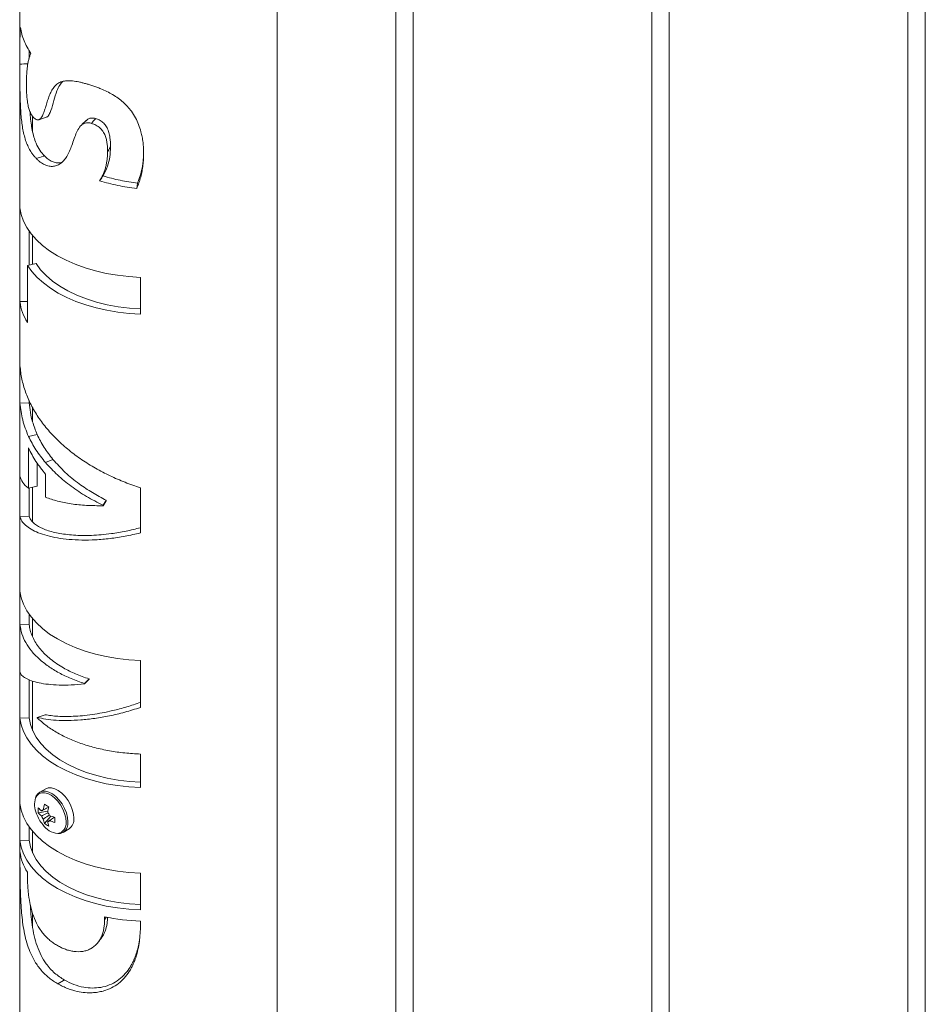
# Paper-space layout 'Sheet2' of a CAD drawing. Units: millimetres. Extents: x 0 to 42, y 0 to 29.8.
# Drawn here: x 13.6 to 14, y 22.3 to 22.7 of the extents above; entities that cross this region are included whole.
import ezdxf

# ---------------------------------------------------------------- set-up
doc = ezdxf.new("R2010")
doc.units = ezdxf.units.MM

psp = doc.layouts.new('Sheet2')

# ---------------------------------------------------------------- linework, layer by layer
at = {"color": 7, "linetype": 'Continuous', "lineweight": 0}
for p, q in [((13.95552723406693, 21.18303867005541), (13.95552723406693, 23.07020639838414)), ((13.9495275458877, 23.06674228921577), (13.9495275458877, 21.18650204930595)), ((13.86713888641861, 21.2340642168797), (13.86713888641861, 23.01918089139522)), ((13.86113919823939, 23.01571678222686), (13.86113919823939, 21.23752754746061)), ((13.77875053877029, 21.28508971503436), (13.77875053877029, 22.9681553844063)), ((13.77275085059107, 22.96469127523794), (13.77275085059107, 21.28855304561527)), ((13.73181243652068, 21.29712437053749), (13.73181243652068, 22.94105820129087)), ((13.64291225754404, 22.85259414929674), (13.64291225754404, 20.4150330809532)), ((13.647362627572, 22.61929591235623), (13.647362627572, 22.61409196136877)), ((13.68331119195349, 22.59437712964138), (13.68360284814519, 22.59621712642775)), ((13.64299857428979, 22.55529814565428), (13.64299857428979, 22.58770510750295)), ((13.64619195670777, 22.56795748578526), (13.64619195670777, 22.57962709911965)), ((13.647362627572, 22.57810992354337), (13.647362627572, 22.56820253999233)), ((13.64858724640234, 22.56845947343984), (13.6455796472926, 22.567828817607)), ((13.6455796472926, 22.567828817607), (13.6455796472926, 22.54813883942351)), ((13.68459785094483, 22.56369035625835), (13.68459785094483, 22.55097337259317)), ((13.64557931011781, 22.55539118685431), (13.64299857428979, 22.55529814565428)), ((13.64299857428979, 22.52022369899657), (13.64299857428979, 22.53314567912241)), ((13.64299857428979, 22.52022369899657), (13.64619195670777, 22.52033873529201)), ((13.64619195670777, 22.52033873529201), (13.64619195670777, 22.52116767634564)), ((13.647362627572, 22.51877795173169), (13.647362627572, 22.51376965263688)), ((13.64593604104361, 22.50875702520639), (13.64891835204424, 22.50942680505849)), ((13.64593604104361, 22.49084407237225), (13.64593604104361, 22.50475462992184)), ((13.65182884481501, 22.49970332727225), (13.65438665275744, 22.50081320367931)), ((13.64891835204424, 22.49151385222435), (13.64891835204424, 22.49957996652099)), ((13.64299857428979, 22.48104815505474), (13.64299857428979, 22.49499531216236)), ((13.65182884481501, 22.4957007373092), (13.65182884481501, 22.48773858133164)), ((13.64593604104361, 22.49084407237225), (13.64891835204424, 22.49151385222435)), ((13.64619195670777, 22.48116319135018), (13.64619195670777, 22.49090159396309)), ((13.647362627572, 22.49116416923517), (13.647362627572, 22.47934932573967)), ((13.68459785094483, 22.49101297858302), (13.68459785094483, 22.47542487639764)), ((13.67167765024012, 22.48495685425503), (13.67280651143064, 22.48668531838948)), ((13.67167765024012, 22.48481999526943), (13.67280651143064, 22.48654845940388)), ((13.67280651143064, 22.48654845940388), (13.67280651143064, 22.48668531838948)), ((13.67167765024012, 22.48481999526943), (13.67167765024012, 22.48495685425503)), ((13.64299857428979, 22.48104815505474), (13.64619195670777, 22.48116319135018)), ((13.64299857428979, 22.44364866306977), (13.64299857428979, 22.45533969103917)), ((13.64619195670777, 22.4437636993652), (13.64619195670777, 22.44726168265586)), ((13.647362627572, 22.44574450707958), (13.647362627572, 22.43974996670302)), ((13.64619195670777, 22.4437636993652), (13.64299857428979, 22.44364866306977)), ((13.68459785094483, 22.43132493979456), (13.68459785094483, 22.41512145887023)), ((13.64299857428979, 22.41144669768174), (13.64299857428979, 22.42724038036327)), ((13.64619195670777, 22.41156173397718), (13.64619195670777, 22.42468540102917)), ((13.647362627572, 22.4242333115272), (13.647362627572, 22.40722483500475)), ((13.66685975969314, 22.42499163342626), (13.66526896904295, 22.42338891116465)), ((13.66685975969314, 22.42485477444065), (13.66526896904295, 22.42325205217904)), ((13.66526896904295, 22.42325205217904), (13.66526896904295, 22.42338891116465)), ((13.66685975969314, 22.42485477444065), (13.66685975969314, 22.42499163342626)), ((13.64619195670777, 22.41156173397718), (13.64299857428979, 22.41144669768174)), ((13.6516959979485, 22.41263358559726), (13.64892947881224, 22.41170531471244)), ((13.64892947881224, 22.41170531471244), (13.64892947881224, 22.41156845572684)), ((13.68459785094483, 22.39905483693149), (13.68459785094483, 22.38743194643714)), ((13.64988874108435, 22.38585131733441), (13.6497828682009, 22.38578686881648)), ((13.65193202030016, 22.38703087731806), (13.64988874108435, 22.38585131733441)), ((13.64299857428979, 22.36919309197407), (13.64299857428979, 22.38191007563925)), ((13.64931453242024, 22.37870980317125), (13.65265357434667, 22.37935505751874)), ((13.65141715439875, 22.37506814976454), (13.65364587974801, 22.37763808619526)), ((13.65258849961257, 22.37569674856724), (13.65292061677883, 22.37591904025082)), ((13.64619195670777, 22.36930812826951), (13.64619195670777, 22.37383206725595)), ((13.647362627572, 22.37231489167967), (13.647362627572, 22.36497122929708)), ((13.65788787575693, 22.37199465759908), (13.65993115497274, 22.37317421758273)), ((13.65788787575693, 22.37199465759908), (13.65801735087556, 22.37207429325469)), ((13.64299857428979, 22.36919309197407), (13.64619195670777, 22.36930812826951)), ((13.64299857428979, 22.36454378003353), (13.64299857428979, 22.36535539470065)), ((13.6455796472926, 22.35819608846987), (13.6455796472926, 22.35711153454555)), ((13.68459785094483, 22.35789532439465), (13.68459785094483, 22.34517834072947)), ((13.647362627572, 22.34401077922162), (13.647362627572, 22.33932350497355)), ((13.6721962250642, 22.34174611126024), (13.6721962250642, 22.34283066518456)), ((13.6721962250642, 22.34174611126024), (13.67281022035331, 22.34272343315428)), ((13.68459785094483, 22.34134064345605), (13.68459785094483, 22.34052902878893))]:
    psp.add_line(p, q, dxfattribs=at)
at = {"color": 7, "linetype": 'Continuous', "lineweight": 0, "flags": 128}
for points in [[(13.68459785094483, 22.56369035625835), (13.68060435275473, 22.56393872565425), (13.67666581405508, 22.56439478325189), (13.67281460362555, 22.56505385752658), (13.66908241589621, 22.56591088765991), (13.66549925942321, 22.56695906101172), (13.66209547993747, 22.56818942382634), (13.65889737707247, 22.56959224376068), (13.65593158763645, 22.57115642594362), (13.65322205103938, 22.57286853974166), (13.65079203234164, 22.57471476522761), (13.64866075050614, 22.57667972529938), (13.64684506427229, 22.57874823750173), (13.64536048368034, 22.58090278361707), (13.64421880984788, 22.58312604007469), (13.64342880931939, 22.58539971006957), (13.64299857428979, 22.58770510750295)], [(13.68459818811962, 22.55282426960381), (13.68083396878542, 22.55307108182481), (13.67693251931246, 22.55354465764003), (13.67312783900369, 22.55423370753147), (13.66945566838663, 22.55513161350581), (13.66595208516362, 22.55622961645429), (13.66264777224036, 22.55751817868065), (13.65957476122173, 22.55898464813886), (13.65676103761514, 22.56061559419546), (13.65423323822885, 22.56239602904206), (13.65201530247282, 22.56430862910795), (13.65012746083432, 22.56633626546928), (13.64858724640234, 22.56845947343984)], [(13.68459785094483, 22.55097337259317), (13.68065391744858, 22.55121765440497), (13.67676393191842, 22.55166359036578), (13.67295790291049, 22.55230826077268), (13.6692668505053, 22.55314621551354), (13.66571977173462, 22.55417083659504), (13.66234498928066, 22.55537355955526), (13.65916913995166, 22.55674562528542), (13.65621784903154, 22.55827535497378), (13.65351505593023, 22.55995087516177), (13.65108132830982, 22.56175914450964), (13.6489365594828, 22.563685175209), (13.64709760818857, 22.56571378480464), (13.6455796472926, 22.567828817607)], [(13.68459785094483, 22.43132493979456), (13.68060435275473, 22.43157330919046), (13.67666581405508, 22.4320293667881), (13.67281460362555, 22.43268844106279), (13.66908241589621, 22.43354547119612), (13.66549925942321, 22.43459364454792), (13.66209547993747, 22.43582400736255), (13.65889737707247, 22.4372268272969), (13.65593158763645, 22.43879100947983), (13.65322205103938, 22.44050312327787), (13.65079203234164, 22.44234934876383), (13.64866075050614, 22.44431430883559), (13.64684506427229, 22.44638282103794), (13.64536048368034, 22.44853736715328), (13.64421880984788, 22.4507606236109), (13.64342880931939, 22.45303429360578), (13.64299857428979, 22.45533969103917)], [(13.68459785094483, 22.38743194643714), (13.68060435275473, 22.38768031583304), (13.67666581405508, 22.38813637343068), (13.67281460362555, 22.38879544770537), (13.66908241589621, 22.3896524778387), (13.66549925942321, 22.3907006511905), (13.66209547993747, 22.39193101400513), (13.65889737707247, 22.39333383393947), (13.65593158763645, 22.3948980161224), (13.65322205103938, 22.39661012992045), (13.65079203234164, 22.3984563554064), (13.64866075050614, 22.40042131547817), (13.64684506427229, 22.40248982768052), (13.64536048368034, 22.40464437379586), (13.64421880984788, 22.40686763025348), (13.64342880931939, 22.40914130024836), (13.64299857428979, 22.41144669768174)], [(13.68459818811962, 22.38928284344778), (13.68084543272821, 22.38952848778762), (13.6769540984989, 22.39000011713421), (13.67315953343376, 22.39068566338213), (13.66949747806035, 22.39157850853807), (13.66600097550789, 22.39267125602127), (13.66270273173082, 22.39395320025432), (13.65963342963486, 22.39541246777864), (13.65682274060137, 22.39703504402017), (13.65429494121508, 22.39880691440484), (13.65207430806073, 22.40071095000881), (13.65018140880041, 22.40272943796762), (13.64863478804746, 22.40484349753567), (13.64744725844382, 22.40703405332048), (13.64663028393228, 22.40928047275468), (13.64619195670777, 22.41156173397718)], [(13.66158870623098, 22.37683685973921), (13.66145585936447, 22.3783177666244), (13.66106541095987, 22.3798817770576), (13.66043489410614, 22.38145608292494), (13.65959398018465, 22.38296709853752), (13.65858110712124, 22.38434454856354), (13.65744482808539, 22.38552322026133), (13.65623774234403, 22.38644860858642), (13.65501649526158, 22.38707711086998), (13.65383773220243, 22.38737972533071), (13.65275674983182, 22.38734224562673), (13.65193202030016, 22.38703087731806)], [(13.68459785094483, 22.35789532439465), (13.68060435275473, 22.35814369379055), (13.67666581405508, 22.35859975138819), (13.67281460362555, 22.35925882566288), (13.66908241589621, 22.36011585579621), (13.66549925942321, 22.36116402914801), (13.66209547993747, 22.36239439196264), (13.65889737707247, 22.36379721189698), (13.65593158763645, 22.36536139407992), (13.65322205103938, 22.36707350787796), (13.65079203234164, 22.36891973336391), (13.64866075050614, 22.37088469343568), (13.64684506427229, 22.37295320563802), (13.64536048368034, 22.37510775175337), (13.64421880984788, 22.37733100821099), (13.64342880931939, 22.37960467820587), (13.64299857428979, 22.38191007563925)], [(13.68459785094483, 22.34517834072947), (13.68060435275473, 22.34542671012536), (13.67666581405508, 22.345882767723), (13.67281460362555, 22.34654184199769), (13.66908241589621, 22.34739887213102), (13.66549925942321, 22.34844704548283), (13.66209547993747, 22.34967740829745), (13.65889737707247, 22.3510802282318), (13.65593158763645, 22.35264441041473), (13.65322205103938, 22.35435652421278), (13.65079203234164, 22.35620274969873), (13.64866075050614, 22.35816770977049), (13.64684506427229, 22.36023622197284), (13.64536048368034, 22.36239076808818), (13.64421880984788, 22.36461402454581), (13.64342880931939, 22.36688769454069), (13.64299857428979, 22.36919309197407)], [(13.68459818811962, 22.34702923774011), (13.68084543272821, 22.34727488207994), (13.6769540984989, 22.34774651142653), (13.67315953343376, 22.34843205767445), (13.66949747806035, 22.34932490283039), (13.66600097550789, 22.35041765031359), (13.66270273173082, 22.35169959454664), (13.65963342963486, 22.35315886207097), (13.65682274060137, 22.3547814383125), (13.65429494121508, 22.35655330869717), (13.65207430806073, 22.35845734430114), (13.65018140880041, 22.36047583225995), (13.64863478804746, 22.362589891828), (13.64744725844382, 22.36478044761281), (13.64663028393228, 22.36702686704701), (13.64619195670777, 22.36930812826951)], [(13.65612681183875, 22.31964642289482), (13.65805916054928, 22.32077595863494), (13.65837543050051, 22.32096087315383)]]:
    psp.add_lwpolyline(points, dxfattribs=at)
at = {"color": 8, "linetype": 'Continuous', "lineweight": 0, "flags": 128}
for points in [[(13.6589277228034, 22.37554051163837), (13.6588002707335, 22.37696690904973), (13.65842398366999, 22.37847368533269), (13.65781639470186, 22.37999036851538), (13.65700650086087, 22.38144590366613), (13.65603071702415, 22.38277274076231), (13.65493624766202, 22.3839081977562), (13.65377366899269, 22.38479952152), (13.65259692898227, 22.38540525059528), (13.65146132429599, 22.38569677243118), (13.65042012855038, 22.38566046453151), (13.64952189491492, 22.38529808355868), (13.6488091074129, 22.38462618117159), (13.64840652071593, 22.38391576154859)], [(13.65954542701517, 22.37565729975556), (13.65941258014866, 22.37713820664076), (13.65902213174406, 22.37870221707396), (13.65839161489034, 22.38027652294129), (13.65755070096885, 22.38178753855387), (13.65653782790543, 22.38316498857989), (13.65540154886958, 22.38434366027769), (13.65419446312822, 22.38526904860278), (13.65297321604577, 22.38589755088634), (13.65179445298662, 22.38620016534706), (13.65071347061602, 22.38616268564309), (13.64988874108435, 22.38585131733441)]]:
    psp.add_lwpolyline(points, dxfattribs=at)
at = {"color": 7, "linetype": 'Continuous', "lineweight": 0}
for centre, radius, start, end in [((13.65972297922995, 22.55728271061703), 0.0168417403701007, 186.7672340233024, 212.8832598869907), ((13.65569629009433, 22.38154744152005), 0.007664833810844311, 162.0019168315889, 204.2162415995468), ((13.66757002014193, 22.37770520096376), 0.01663654527020456, 166.1502236028531, 172.8797652857623), ((13.66554077660856, 22.40439008174617), 0.02673722148565646, 238.1135046316698, 241.8918719009815), ((13.66088119807692, 22.38295996978066), 0.01299999999999968, 200.5176431162125, 219.4769803511141), ((13.65832630527055, 22.37959169677692), 0.00905482115987368, 174.4108218487915, 185.5891781512317), ((13.65557569275623, 22.38599885937593), 0.008350492572398463, 221.4273481246479, 232.0822524243204), ((13.65557569275617, 22.38423507216451), 0.008350492572308339, 221.4273481245141, 232.0822524243188), ((13.65109734853633, 22.37899185377125), 0.0007762946094618167, 92.62669569686544, 147.3027723873318), ((13.65399796871281, 22.37898731807661), 0.003798096340306823, 200.657528344406, 219.3695692968862), ((13.66909674758468, 22.37682383997226), 0.0166365452725376, 166.1502236033344, 172.8797652852987), ((13.64964989750544, 22.37647537362539), 0.003800837499091332, 20.66433644722273, 39.3627611937791), ((13.65967669665104, 22.39315511578998), 0.01664738662562273, 247.1276600293874, 253.8511733238278), ((13.656584938241, 22.37854647575042), 0.006910792998534727, 213.8716971253304, 265.7534189025759), ((13.65933035221926, 22.37772739104421), 0.00834806947323427, 187.9130606713198, 198.5749952000685), ((13.65667373252694, 22.38241078825169), 0.0090302798168523, 234.4012109046648, 245.6041656279695), ((13.65255320279874, 22.37647174265924), 0.0007757974656534081, 272.6077126088648, 327.3217554754345), ((13.66085707966067, 22.37684603005335), 0.00834806947420729, 187.9130606719175, 198.5749951994199), ((13.65967669665054, 22.39139132857722), 0.01664738662411274, 247.1276600290927, 253.8511733241435), ((13.68197299950282, 22.37628270012313), 0.02694093365515234, 178.1241255223839, 181.8758744776244), ((13.65765164762249, 22.37641221126049), 0.003959893536081849, 305.1450698981876, 6.156085092442093), ((13.65972297923005, 22.36733995966343), 0.01684174037020476, 186.7672340233698, 212.883259886895), ((13.68713698860476, 22.41482928985611), 0.07353249873198901, 258.2766787676779, 268.0211362172297)]:
    psp.add_arc(centre, radius, start, end, dxfattribs=at)
at = {"color": 8, "linetype": 'Continuous', "lineweight": 0}
for centre, radius, start, end in [((13.65555766623821, 22.3750247472916), 0.003409295251806501, 278.6973140133134, 8.701216459091643), ((13.65554766589895, 22.37524491067311), 0.004018974831685122, 307.916049110289, 5.889515554433138)]:
    psp.add_arc(centre, radius, start, end, dxfattribs=at)
at = {"color": 7, "linetype": 'Continuous', "lineweight": 0}
for points, knots in [([(13.64294361479934, 22.63736379044757), (13.64294423774371, 22.63815463864217), (13.64294548808346, 22.63974198572558), (13.64295440535838, 22.64200355297547), (13.64297338379325, 22.6441908654401), (13.64300236682918, 22.64626710845878), (13.64304765509792, 22.64823765446643), (13.64310394249735, 22.64940791092267), (13.64313209550587, 22.64999323268787)], [0, 0, 0, 0, 0.1661300142152048, 0.3334470450003674, 0.5000169386472284, 0.6685988923701599, 0.8342446390505394, 1, 1, 1, 1]), ([(13.64313209550587, 22.64999323268787), (13.64346238956426, 22.64845561097604), (13.64412294373714, 22.64538052557175), (13.64587478147402, 22.64247218058485), (13.64675065533163, 22.64101808281693)], [0, 0, 0, 0, 0.5000256934905684, 1, 1, 1, 1]), ([(13.64675065533163, 22.64101808281693), (13.64661284660371, 22.64070183871797), (13.64633724104424, 22.64006937781986), (13.64601982648623, 22.6389568705205), (13.64575692486227, 22.63773854302144), (13.64555389960399, 22.63641165453952), (13.64539851832323, 22.6349849651482), (13.64529314691324, 22.63346561046339), (13.64522796372585, 22.63186604386627), (13.64521965352689, 22.63073536057182), (13.64521549852146, 22.63017003172222)], [0, 0, 0, 0, 0.1250011308288031, 0.2499914709240699, 0.3742569277999742, 0.4999900083596879, 0.6246914853412461, 0.7499998075611978, 0.8750027334056424, 1, 1, 1, 1]), ([(13.64614610093659, 22.63933607776308), (13.64614608421032, 22.6401737773695), (13.64614606483087, 22.64114435596984), (13.64615380746091, 22.6420133003125), (13.64615486748107, 22.6421322648662)], [0, 0, 0, 0, 0.8630930108427096, 1, 1, 1, 1]), ([(13.64294361479933, 22.63736379044757), (13.6438596443279, 22.63738148422361), (13.64478556922649, 22.63739936913592), (13.64571103308591, 22.63742367655426), (13.64572092352881, 22.63742393632792)], [0, 0, 0, 0, 0.9893129885109375, 1, 1, 1, 1]), ([(13.64865501853474, 22.60471771126695), (13.64839950314619, 22.60499132178506), (13.64788856791125, 22.60553844051303), (13.64719209434988, 22.60645730709513), (13.64643158953955, 22.607632851136), (13.64566784829372, 22.60911393268509), (13.64493987355654, 22.61099041543676), (13.64435657009758, 22.61303013250664), (13.64390543833127, 22.61523294700686), (13.64357335343911, 22.61754409511673), (13.64332270364707, 22.62011260495948), (13.64314887158607, 22.62294994463637), (13.64304053678328, 22.62604592748893), (13.64299278740008, 22.62867637215631), (13.64296779512696, 22.63084381019503), (13.64295545529676, 22.63252429445876), (13.64294870357511, 22.63418225294003), (13.64294386685479, 22.63580043084137), (13.64294369873374, 22.63684319207931), (13.64294361479933, 22.63736379044757)], [0, 0, 0, 0, 0.04181858965442065, 0.08362154252921229, 0.1246574868384727, 0.1886391282172568, 0.2498160260784713, 0.3128971946874116, 0.3748332306343952, 0.4368740276908695, 0.500244687102215, 0.5784862139183117, 0.6614346259110536, 0.7505356212885095, 0.7989505332335244, 0.8492321620303105, 0.8997479308356262, 0.9499491717539037, 1, 1, 1, 1]), ([(13.64521549852146, 22.63017003172222), (13.64522472097499, 22.62926868469061), (13.64524310212585, 22.62747222177101), (13.64544874034353, 22.62491726426655), (13.64583605039221, 22.62277489414669), (13.64629390647716, 22.62121032041864), (13.64679675720895, 22.62013016189471), (13.64725183900803, 22.61941708626085), (13.64749450999075, 22.61911991402127), (13.64761618301265, 22.61897091456527)], [0, 0, 0, 0, 0.2499517513921334, 0.4981755498323232, 0.6286452373609944, 0.7485364088706116, 0.8737496866671343, 0.9366992420491058, 1, 1, 1, 1]), ([(13.64761618301265, 22.61897091456527), (13.64771826634295, 22.61886044288693), (13.6479219774041, 22.61863999256704), (13.64833756402739, 22.61828848165904), (13.6488551373508, 22.61803462912306), (13.64933929102255, 22.61804452324479), (13.64969306142402, 22.61819667117762), (13.65001588889702, 22.61842690662782), (13.65037935132948, 22.61885389403316), (13.6507400415838, 22.61947543678863), (13.65106778053762, 22.62021726423279), (13.65145478749037, 22.62125774657504), (13.65189204172111, 22.62266530122905), (13.65240110239877, 22.62436146046439), (13.65295557689592, 22.62602306656048), (13.6536061341125, 22.62759056911453), (13.65441015016872, 22.62900519281483), (13.65543379509923, 22.63019856330666), (13.65672716721271, 22.63106797707738), (13.65830193666241, 22.63155648511363), (13.66014831708548, 22.63166108618418), (13.66186929392046, 22.63147157899268), (13.66334105901535, 22.6311890249216), (13.66446535810734, 22.63092668731066), (13.66562316214337, 22.63061929628584), (13.66641008127644, 22.63038696195371), (13.6668044630279, 22.6302705225167)], [0, 0, 0, 0, 0.01580716794442403, 0.03154378825723435, 0.06281278088927235, 0.09306293914627113, 0.1088963067727455, 0.1254615681819308, 0.1546989665849181, 0.1878324791847852, 0.2169188319129979, 0.2503856824590154, 0.312955075112203, 0.3755541242483911, 0.4381478929990972, 0.5005183499122587, 0.5626981917276543, 0.6253130505891318, 0.6887962401728106, 0.7503064775336991, 0.8113722793349747, 0.8752299563938182, 0.9058195919357075, 0.9375172491994127, 0.9686854015088101, 1, 1, 1, 1]), ([(13.65212994190077, 22.61908144233582), (13.65216325956802, 22.61908250565352), (13.65255076110113, 22.61909487258292), (13.6531004688819, 22.61994241953589), (13.65393560103172, 22.62179441981944), (13.65468250798054, 22.62474353432306), (13.65560038069077, 22.62776150267109), (13.65656967462448, 22.63001865849779), (13.6573906875216, 22.63092082233136), (13.65774120472411, 22.6313059855173)], [0, 0, 0, 0, 0.01042419251375214, 0.1212386974635472, 0.2413898203019365, 0.4811749076450718, 0.7206650108180156, 0.8807427760094227, 1, 1, 1, 1]), ([(13.6668044630279, 22.6302705225167), (13.66725761605031, 22.63013028921262), (13.66816500738392, 22.62984948674964), (13.66954464295342, 22.62936635711895), (13.67116949952882, 22.6287357263082), (13.67300787736126, 22.62791368711294), (13.67502133413925, 22.62683075924388), (13.67691501863181, 22.62559388319737), (13.67864410591109, 22.62420665984898), (13.68018304439584, 22.62268214983611), (13.68164036256701, 22.62088966718463), (13.68294736829449, 22.6187994449145), (13.68403254748723, 22.61643257029008), (13.68474885834608, 22.61421259455375), (13.68521471446858, 22.61216532941146), (13.68549734297761, 22.61032201321464), (13.68567013072823, 22.60845604058991), (13.68569075520054, 22.60721597666989), (13.68570108685145, 22.60659477738068)], [0, 0, 0, 0, 0.04190151959572509, 0.08390339215444505, 0.1253133111705859, 0.1888948337976332, 0.2505371139104655, 0.313090440845675, 0.3758379098117893, 0.4374184676015062, 0.5011182163302885, 0.5829335325406243, 0.6662208132120856, 0.7506847300196521, 0.8116847365778452, 0.8749063563300222, 0.9373354217651759, 1, 1, 1, 1]), ([(13.65144176815828, 22.60562573887812), (13.65090278389035, 22.60624169163274), (13.64980908093434, 22.60749157848207), (13.64864545294121, 22.60974642690897), (13.64780191780348, 22.6121270833315), (13.64723396520071, 22.61447171229965), (13.64683091226303, 22.61698933669049), (13.64658805241252, 22.61915147346657), (13.64651252872091, 22.62045514469358), (13.64648732182213, 22.62089025992654)], [0, 0, 0, 0, 0.1840764720949249, 0.3735266382358622, 0.5105636667548168, 0.6514691057902666, 0.7885693983358446, 0.9294326103142758, 1, 1, 1, 1]), ([(13.64948986331005, 22.61811445058298), (13.64993307863834, 22.61827156606967), (13.65081939369536, 22.61858575606414), (13.65170909078582, 22.61889870647789), (13.65215388131072, 22.61905516127615)], [0, 0, 0, 0, 0.500065213576168, 1, 1, 1, 1]), ([(13.66770809145997, 22.6168790208764), (13.66751024724098, 22.61692936281867), (13.66711483724218, 22.61702997585369), (13.66634722032144, 22.61712669379612), (13.6654732343127, 22.61705031065069), (13.66475467077997, 22.61672425282098), (13.66426079411474, 22.61635756197769), (13.66352252380158, 22.61562817685277), (13.66273427786268, 22.61423360099183), (13.66189746226164, 22.61207769728127), (13.66115025571676, 22.60989621266434), (13.66033476913667, 22.6077501178906), (13.65946343932769, 22.60591597859302), (13.65846295358635, 22.60438750321897), (13.65733514037994, 22.60319230636073), (13.65603887002062, 22.60236676729267), (13.65457957086068, 22.60197011065747), (13.65303517941322, 22.60204311001786), (13.65174952554757, 22.60247337462711), (13.65074195550086, 22.60301611601362), (13.65001655198792, 22.6035062120975), (13.64931337622785, 22.60407174825789), (13.64887460536228, 22.60450225852849), (13.64865501853474, 22.60471771126695)], [0, 0, 0, 0, 0.01578530502723269, 0.03154839435568371, 0.06280968412938395, 0.0922271956433203, 0.1082615848261861, 0.1253641206221129, 0.1986567306154722, 0.2694648845520138, 0.354856884319282, 0.4262378995463575, 0.4999299406969843, 0.5650120035627727, 0.6246711807848366, 0.6878980007234046, 0.7494959364775138, 0.810565710144599, 0.8743131699281125, 0.9051966067352013, 0.9371715734613046, 0.9685569486366126, 1, 1, 1, 1]), ([(13.66586307101956, 22.61786053946071), (13.66556706911635, 22.61758018847082), (13.66497510292789, 22.61701952211996), (13.66437998901242, 22.61645874865063), (13.66408245096367, 22.61617837973383)], [0, 0, 0, 0, 0.5000317737391496, 1, 1, 1, 1]), ([(13.66912287687078, 22.61853585496564), (13.66899131858943, 22.61856941045151), (13.66847013281759, 22.61870234500813), (13.66757992572412, 22.61876835180109), (13.66656856635276, 22.61849686512165), (13.66612445021086, 22.61804145253298), (13.66589543979921, 22.61780661705965)], [0, 0, 0, 0, 0.09879444674109472, 0.3913874478129057, 0.6861663021051487, 1, 1, 1, 1]), ([(13.66770809145997, 22.6168790208764), (13.66811378165995, 22.61735355128787), (13.66858583035395, 22.617905700344), (13.669056686079, 22.61845818863312), (13.66912287687078, 22.61853585496564)], [0, 0, 0, 0, 0.8594244727997885, 1, 1, 1, 1]), ([(13.67323978103333, 22.60701798994058), (13.67323534776669, 22.60748196997543), (13.673226482533, 22.60840979403303), (13.67311055124076, 22.60984783734482), (13.67286629577232, 22.61126815405376), (13.67242500500674, 22.61272187298205), (13.67184228503578, 22.61388533105128), (13.67117931475951, 22.61475990646812), (13.67042237540375, 22.61554147301052), (13.66948272014347, 22.61618476852403), (13.66847075963192, 22.61664127506092), (13.66796168033514, 22.61679996986032), (13.66770809145997, 22.6168790208764)], [0, 0, 0, 0, 0.1251502994985098, 0.250263912173908, 0.3833663146205127, 0.4996544972858467, 0.632562819946118, 0.6926865262139462, 0.7502915201230401, 0.875151398506543, 0.9378088706053348, 1, 1, 1, 1]), ([(13.67425636301941, 22.60876961705161), (13.67423462978573, 22.60984701891774), (13.67420186476057, 22.61147131007397), (13.67376358726159, 22.61368595803909), (13.67317938343198, 22.61525296210822), (13.67227448273676, 22.6166529094803), (13.67108725788026, 22.61770821528425), (13.66996528791111, 22.61827316584901), (13.66932823256968, 22.61847181887808), (13.66912287687078, 22.61853585496564)], [0, 0, 0, 0, 0.296477640137407, 0.4469697185742634, 0.5967145579256254, 0.7178051973967828, 0.8398876133935127, 0.94838754356878, 1, 1, 1, 1]), ([(13.67169349745516, 22.59872294880532), (13.67225242817546, 22.59981412830417), (13.67330277150761, 22.601864674229), (13.67410443375117, 22.60530207306213), (13.67420541967575, 22.60760691622923), (13.67425636301941, 22.60876961705161)], [0, 0, 0, 0, 0.360460621194596, 0.6773780653306518, 0.9999999999999999, 0.9999999999999999, 0.9999999999999999, 0.9999999999999999]), ([(13.67323978103333, 22.60701798994058), (13.67353082909549, 22.60751988511676), (13.67386944497856, 22.60810380818782), (13.67420870474725, 22.60868760666003), (13.67425636301941, 22.60876961705161)], [0, 0, 0, 0, 0.8595227711550641, 0.9999999999999999, 0.9999999999999999, 0.9999999999999999, 0.9999999999999999]), ([(13.64865501853474, 22.60471771126695), (13.64945301358772, 22.60497810428298), (13.65038160568051, 22.60528111229639), (13.65131105110592, 22.60558324673953), (13.65144176815828, 22.60562573887812)], [0, 0, 0, 0, 0.8593601638236649, 1, 1, 1, 1]), ([(13.65754732922096, 22.60350023087854), (13.65733416356058, 22.60342012824832), (13.65669990843629, 22.6031817901239), (13.65553823103742, 22.60323562590274), (13.6541294403648, 22.60362528551387), (13.65272768346457, 22.60443380906375), (13.65187063399223, 22.60522821816167), (13.65144176815828, 22.60562573887812)], [0, 0, 0, 0, 0.1086561067341446, 0.3232964088004802, 0.5380334563930229, 0.768832869777983, 1, 1, 1, 1]), ([(13.67047764516932, 22.59701433865079), (13.67070233048032, 22.5973736994948), (13.67115164176317, 22.59809232627595), (13.67171089234762, 22.59924880229584), (13.6721885087304, 22.60045324491588), (13.67257519801887, 22.60170082884983), (13.67287440220641, 22.60299078670096), (13.67308452732736, 22.60430804039578), (13.67321531903035, 22.60565225921036), (13.6732316269072, 22.60656273937749), (13.67323978103333, 22.60701798994058)], [0, 0, 0, 0, 0.1250143625053351, 0.2499957088366483, 0.3741943851280379, 0.4999979763512703, 0.6243432515242991, 0.7499986462388144, 0.8749964456337139, 1, 1, 1, 1]), ([(13.68570108685145, 22.60659477738068), (13.68568860529335, 22.60589969856433), (13.6856635785888, 22.60450599979577), (13.68547001239189, 22.60242852718351), (13.68515908433759, 22.60035569833872), (13.68471056943005, 22.59831374018967), (13.68413015247956, 22.59630056547938), (13.68358427696699, 22.59501850548925), (13.68331119195349, 22.59437712964138)], [0, 0, 0, 0, 0.1666204882418757, 0.3340898381844062, 0.5000161540324032, 0.6687621525745915, 0.8342917204546854, 1, 1, 1, 1]), ([(13.68566669502307, 22.60588039601634), (13.68563768947224, 22.60523862772317), (13.68554894797797, 22.6032751595017), (13.68495448208845, 22.60000392110723), (13.68405515905715, 22.59748433976123), (13.68360284814519, 22.59621712642775)], [0, 0, 0, 0, 0.1944260259756832, 0.5948398004261102, 1, 1, 1, 1]), ([(13.67047764516932, 22.59701433865079), (13.6708249919306, 22.5975040489856), (13.67122914876886, 22.59807385358042), (13.67163627060495, 22.59864295358556), (13.67169349745516, 22.59872294880532)], [0, 0, 0, 0, 0.8594355666100408, 1, 1, 1, 1]), ([(13.68360284814518, 22.59621712642775), (13.68159074423349, 22.5965078313618), (13.67855215686605, 22.596946840667), (13.67460043159822, 22.59787090058642), (13.67266428170617, 22.59843840331812), (13.67169349745516, 22.59872294880532)], [0, 0, 0, 0, 0.4942733255443495, 0.7464289862640955, 1, 1, 1, 1]), ([(13.68331119195349, 22.59437712964138), (13.68111356276542, 22.59467828155389), (13.67671814947786, 22.5952806066072), (13.67255786214705, 22.59643641439121), (13.67047764516932, 22.59701433865079)], [0, 0, 0, 0, 0.4999823780610633, 1, 1, 1, 1]), ([(13.64299857428979, 22.53314567912241), (13.64317165653966, 22.53161567909574), (13.64351783640915, 22.5285555431779), (13.64484640898722, 22.52403999107349), (13.64674457756172, 22.5196336041656), (13.64924533381198, 22.5153816295538), (13.65229538194198, 22.51132256686126), (13.65585554748237, 22.50749415615356), (13.65987204837189, 22.50392886578602), (13.66428795498949, 22.5006586151616), (13.66903795648686, 22.49770478004141), (13.67405527224517, 22.49509936041182), (13.67926236033982, 22.49282252675559), (13.68281942300904, 22.49161613792852), (13.68459785094483, 22.49101297858302)], [0, 0, 0, 0, 0.08333105632490757, 0.1666695124750542, 0.2500036808974209, 0.3333314981111232, 0.4166684233295795, 0.4999999999940538, 0.5833327216303502, 0.6666685019347385, 0.7499974641719191, 0.8333304876423422, 0.9166700886697963, 1, 1, 1, 1]), ([(13.64891835204424, 22.50942680505849), (13.64834833532091, 22.51088760718975), (13.64736824479644, 22.51339932003675), (13.64653008892414, 22.51706097280855), (13.6463049419366, 22.51924348696504), (13.64619195670777, 22.52033873529201)], [0, 0, 0, 0, 0.4091494031073691, 0.7034941900310973, 1, 1, 1, 1]), ([(13.64593604104361, 22.50875702520639), (13.64518819120832, 22.51063543375528), (13.64369257071795, 22.51439205197256), (13.64322989826767, 22.5182798852643), (13.64299857428979, 22.52022369899657)], [0, 0, 0, 0, 0.5000264706805366, 1, 1, 1, 1]), ([(13.65182884481501, 22.49970332727225), (13.65066537708736, 22.50115397015871), (13.64833832832205, 22.5040553972096), (13.64673682946346, 22.50718976500064), (13.64593604104361, 22.50875702520639)], [0, 0, 0, 0, 0.4999756537094897, 1, 1, 1, 1]), ([(13.65438665275743, 22.50081320367931), (13.6533238716756, 22.50218416164165), (13.65172145066389, 22.50425124006692), (13.65000581473311, 22.50716636984389), (13.64928137958661, 22.50867220423491), (13.64891835204424, 22.50942680505849)], [0, 0, 0, 0, 0.4955892315665886, 0.7472306493001969, 1, 1, 1, 1]), ([(13.64593604104361, 22.50475462992184), (13.6467368327362, 22.50318738211434), (13.64833834670317, 22.5000530223593), (13.65066537906642, 22.49715145706944), (13.65182884481501, 22.4957007373092)], [0, 0, 0, 0, 0.5000216726829466, 1, 1, 1, 1]), ([(13.67280651143064, 22.48668531838948), (13.67118525412959, 22.48754113375173), (13.66791792562219, 22.48926586302716), (13.66313734655134, 22.49249094025129), (13.65844795510248, 22.49628442060976), (13.65575014386284, 22.49929276641338), (13.65438665275744, 22.50081320367931)], [0, 0, 0, 0, 0.2258661305588683, 0.4551892205839532, 0.724649137439721, 1, 1, 1, 1]), ([(13.67167765024012, 22.48495685425503), (13.66974668299804, 22.48594231061451), (13.66588451915364, 22.48791334038593), (13.66061679573084, 22.49145492132762), (13.65581009250783, 22.49535178485809), (13.65315596055191, 22.49825277687619), (13.65182884481501, 22.49970332727225)], [0, 0, 0, 0, 0.2499845321603563, 0.4999987574761837, 0.749990004851468, 1, 1, 1, 1]), ([(13.64299857428979, 22.49499531216236), (13.64322989629539, 22.49427072256596), (13.64369256261198, 22.49282147350401), (13.6451881908647, 22.49150322726731), (13.64593604104361, 22.49084407237225)], [0, 0, 0, 0, 0.4999758947095388, 1, 1, 1, 1]), ([(13.65182884481501, 22.48773858133164), (13.65315596065873, 22.48727365992188), (13.65581009158403, 22.48634385240181), (13.66061679165455, 22.48540432726089), (13.6658845814831, 22.48481927207234), (13.66974669164139, 22.48481975421176), (13.67167765024012, 22.48481999526943)], [0, 0, 0, 0, 0.2500088493374764, 0.4999987165871801, 0.7500118489592174, 0.9999999999999999, 0.9999999999999999, 0.9999999999999999, 0.9999999999999999]), ([(13.68459785094483, 22.47542487639764), (13.68281942582107, 22.47501395923824), (13.67926236907651, 22.47419207720689), (13.67405521515877, 22.47342645359417), (13.66903805586668, 22.4729894928375), (13.66428786062759, 22.47290057391612), (13.65987209757951, 22.47312876050295), (13.65585553855622, 22.47365111911322), (13.65229538805134, 22.47443742458606), (13.64924530421481, 22.47545400124906), (13.6467446220669, 22.47666322847518), (13.64484637439007, 22.47802727068947), (13.64351785673918, 22.47950059544225), (13.6431716617404, 22.48053232181544), (13.64299857428979, 22.48104815505474)], [0, 0, 0, 0, 0.08332981724816697, 0.1666693101133642, 0.2500033879205038, 0.3333311178162734, 0.4166679435150533, 0.500000579209358, 0.5833320564128011, 0.6666688821115809, 0.7499977705503096, 0.8333306898866358, 0.9166701827518331, 1, 1, 1, 1]), ([(13.68459751377004, 22.47722126222599), (13.68292795041527, 22.47680091589399), (13.6795221481872, 22.47594343632006), (13.67380111831132, 22.4750001463096), (13.66761960229736, 22.47446483079688), (13.66139026376007, 22.47455363539573), (13.65602131716816, 22.47525748290933), (13.65164331892273, 22.47645948974198), (13.64846720460683, 22.47806605561665), (13.64671600005768, 22.47969168213591), (13.64633624376757, 22.48075803452864), (13.64619195670777, 22.48116319135018)], [0, 0, 0, 0, 0.08464614429344633, 0.172672708710046, 0.2977670217153275, 0.4228614120554376, 0.5479796050465259, 0.673094527388765, 0.7982142577553387, 0.9233322206456777, 1, 1, 1, 1]), ([(13.66526896904295, 22.42338891116465), (13.66371311717878, 22.42392978066364), (13.66060148623975, 22.42501149435746), (13.65643172262797, 22.42703917081111), (13.65270900000153, 22.42932417646239), (13.64952280630566, 22.43186340498896), (13.64690682857567, 22.43460669018245), (13.64492276286154, 22.43751605604255), (13.64353515134651, 22.44054287663224), (13.64317742699645, 22.44261343746014), (13.64299857428979, 22.44364866306977)], [0, 0, 0, 0, 0.1249970924241969, 0.2499883369586292, 0.3750035410912745, 0.4999932830077475, 0.6250076291400222, 0.7499887922244891, 0.8750010134951473, 1, 1, 1, 1]), ([(13.66685975969314, 22.42499163342626), (13.66528086721502, 22.42554431651035), (13.66212307933873, 22.4266496837007), (13.65760178485213, 22.4289227423935), (13.65342172536891, 22.43174594453212), (13.64990111328089, 22.43515927622261), (13.6474721820231, 22.43886664329294), (13.64645574296787, 22.44178830692319), (13.64623634896973, 22.44343126302552), (13.64619195670777, 22.4437636993652)], [0, 0, 0, 0, 0.1370606678819697, 0.2741215892480564, 0.4447481222295001, 0.6154091568410582, 0.7860456017840703, 0.9567083886783401, 1, 1, 1, 1]), ([(13.64299857428979, 22.42724038036327), (13.64317742175649, 22.42688310544507), (13.64353513233111, 22.42616852436298), (13.64492281781989, 22.42517525322818), (13.64690677124407, 22.42430039318847), (13.64952286178268, 22.42359037814812), (13.65270889712381, 22.4230859423684), (13.65643186675387, 22.42283385888886), (13.66060140263537, 22.42284105912044), (13.66371310245703, 22.42311505351398), (13.66526896904295, 22.42325205217904)], [0, 0, 0, 0, 0.1249986282648214, 0.2500081883603527, 0.3749921637267545, 0.5000054965905942, 0.6249965757961411, 0.7500085371363868, 0.8750029289046468, 0.9999999999999999, 0.9999999999999999, 0.9999999999999999, 0.9999999999999999]), ([(13.68459785094483, 22.41512145887023), (13.68278635509417, 22.41455154257675), (13.67916332069607, 22.41341169655695), (13.67386356400917, 22.41218676260122), (13.6687631084255, 22.41130342716766), (13.66394493099827, 22.41077892257549), (13.6594756776888, 22.41058146373541), (13.65543761634201, 22.41068981416498), (13.65183827876204, 22.41105454774585), (13.64989904850481, 22.41148839916699), (13.64892947881224, 22.41170531471244)], [0, 0, 0, 0, 0.1249952711339524, 0.2499934883923115, 0.3750028588440731, 0.4999974333805273, 0.6250045615388551, 0.7500017178673984, 0.8750067163795886, 1, 1, 1, 1]), ([(13.68459785094483, 22.41689935033597), (13.68301493806302, 22.41635565678908), (13.67976263404802, 22.41523856643887), (13.67535188868651, 22.41408489425984), (13.67138469263397, 22.41323922637806), (13.66789988366361, 22.41265993278676), (13.66455390300607, 22.41226172219191), (13.66044526306128, 22.41197359573248), (13.65680996149911, 22.41200233033846), (13.65369788931373, 22.4122786143965), (13.65236334248415, 22.41251525345634), (13.6516959979485, 22.41263358559726)], [0, 0, 0, 0, 0.1182917538124316, 0.2430460641796082, 0.3377328403309259, 0.4324076079145639, 0.5298526255204282, 0.627296918703848, 0.8110537435009767, 0.9055168024016135, 1, 1, 1, 1]), ([(13.64892947881224, 22.41156845572684), (13.64989905683464, 22.41068778373682), (13.65183832238958, 22.40892634028821), (13.65543757202724, 22.40657082332597), (13.6594757398601, 22.4044706380522), (13.66394484277702, 22.40267748741361), (13.66876326918514, 22.40120993352027), (13.67386342335536, 22.40010299849074), (13.67916332457641, 22.3993361637507), (13.68278635915475, 22.39914861165789), (13.68459785094483, 22.39905483693149)], [0, 0, 0, 0, 0.1249916087351768, 0.2499973347989153, 0.3749935790563155, 0.500001871475202, 0.6249950044608185, 0.7500084733806682, 0.8750059961419222, 1, 1, 1, 1]), ([(13.64977275295725, 22.38575922706379), (13.64954093733371, 22.38558809152261), (13.64904224160735, 22.38521993444282), (13.64861917104003, 22.38463607656517), (13.64848306704933, 22.3842206607988), (13.64846046868202, 22.38415168620059)], [0, 0, 0, 0, 0.4200851082541087, 0.9037123770996598, 0.9999999999999999, 0.9999999999999999, 0.9999999999999999, 0.9999999999999999]), ([(13.65104053016046, 22.37970415133716), (13.65096142598843, 22.3796652087291), (13.65076280229177, 22.37956742722692), (13.65056380955225, 22.37946989606476), (13.65044406796033, 22.37941120780987)], [0, 0, 0, 0, 0.39826150337637, 1, 1, 1, 1]), ([(13.65044406796033, 22.37764742059852), (13.6505637593727, 22.37770614290102), (13.65131244347893, 22.37807345792963), (13.65206178930106, 22.37844032310571), (13.65269133792293, 22.37874853789679)], [0, 0, 0, 0, 0.1598690440611744, 1, 1, 1, 1]), ([(13.65106177217211, 22.37976733274775), (13.65117247937722, 22.37982101069724), (13.6517913919151, 22.38012109916858), (13.65241016540142, 22.38041912823188), (13.65291825655532, 22.38066384771972)], [0, 0, 0, 0, 0.1788737476391773, 1, 1, 1, 1]), ([(13.65313202537097, 22.37796869850507), (13.65255269475998, 22.37757860793784), (13.65186268948309, 22.37711399490902), (13.65117247964843, 22.37665218276657), (13.65106177217211, 22.37657810955832)], [0, 0, 0, 0, 0.8396031601439912, 0.9999999999999999, 0.9999999999999999, 0.9999999999999999, 0.9999999999999999]), ([(13.65495816402324, 22.37724489088793), (13.65447610638418, 22.37691654617113), (13.65389248910827, 22.37651902597094), (13.65330792774837, 22.37612196847061), (13.65320620382434, 22.37605287350512)], [0, 0, 0, 0, 0.8259824699377847, 1, 1, 1, 1]), ([(13.65618109697964, 22.37155962478214), (13.65618694286335, 22.37155877088347), (13.65657495690799, 22.37150209430636), (13.65723058555207, 22.37165441715435), (13.65778298608934, 22.37196922592335), (13.6580274661192, 22.37210855319052)], [0, 0, 0, 0, 0.008454594794603662, 0.5611643474089888, 1, 1, 1, 1]), ([(13.65612681183875, 22.31964642289482), (13.65559574917015, 22.31996531821642), (13.65453527912628, 22.32060211488029), (13.65306290757481, 22.32170415484731), (13.65166374110046, 22.32293441537779), (13.65036810866784, 22.32429612516611), (13.64918918615769, 22.32578157191915), (13.64793146757087, 22.32767690542229), (13.64669270384871, 22.33006415948599), (13.64557301819599, 22.33302104222924), (13.64473247158357, 22.33612600793844), (13.64412844817439, 22.33931876907851), (13.64370596602864, 22.34257490808723), (13.64345221632806, 22.34549583493689), (13.64329512722406, 22.34809583457404), (13.64319362451706, 22.35037722929498), (13.6431125727917, 22.35293290351613), (13.64305499165075, 22.35576432206632), (13.64301996273002, 22.35878356943554), (13.64300084288959, 22.36173616560179), (13.64299933054318, 22.363607842401), (13.64299857428979, 22.36454378003353)], [0, 0, 0, 0, 0.04186422237044291, 0.08359795624551777, 0.1246176755684744, 0.1678012913249624, 0.2094615696739295, 0.2497318957752022, 0.3148386626417868, 0.3774546949185795, 0.4386209394555364, 0.4994539602796376, 0.5587474887913508, 0.6196736183540775, 0.6616564399993516, 0.7050234492274174, 0.7499866655994729, 0.8106240731770668, 0.8745529747716362, 0.9372698364111025, 0.9999999999999999, 0.9999999999999999, 0.9999999999999999, 0.9999999999999999]), ([(13.6455796472926, 22.35711153454555), (13.64558336660376, 22.35659446564132), (13.64559079882159, 22.35556121820159), (13.64565905252449, 22.35391182126105), (13.64577827818266, 22.35220848272621), (13.64602929803906, 22.34982280511861), (13.64643760391854, 22.34734400300223), (13.64706164631544, 22.34487733887519), (13.64781370739002, 22.34253651867634), (13.64880057598623, 22.34032623961603), (13.65001472238716, 22.33833927665752), (13.65104334991163, 22.33696752817874), (13.65216534177802, 22.33573323859201), (13.6533456462216, 22.33465780198899), (13.65460410673566, 22.33369379886688), (13.65548946524637, 22.33315484744603), (13.65593158763645, 22.33288571072069)], [0, 0, 0, 0, 0.06186886217847583, 0.1236311890397412, 0.187491029145252, 0.2484500916555858, 0.3761666721793094, 0.4378050896968586, 0.4993188842129811, 0.6198861229689144, 0.6832514271786927, 0.7497009522652817, 0.8106846924635904, 0.8746972794732419, 0.9374274515758042, 1, 1, 1, 1]), ([(13.65837543050051, 22.32096087315383), (13.65720719758224, 22.32171645603199), (13.65483391427514, 22.32325143437734), (13.65220558606796, 22.32620605934853), (13.65024225668573, 22.3294221254054), (13.64887660922536, 22.33267655128791), (13.64786390961837, 22.33628149427994), (13.64719201911226, 22.34000442705389), (13.64676685204945, 22.34367935803987), (13.64661546267105, 22.34601232247151), (13.6465419441378, 22.34714526934638)], [0, 0, 0, 0, 0.1550113457144889, 0.3149079549499937, 0.4303249817580521, 0.5489007743615626, 0.6644027866218011, 0.7835955719380332, 0.8949085047521907, 1, 1, 1, 1]), ([(13.65593158763645, 22.33288571072069), (13.65637780767779, 22.33264175628876), (13.65726977818376, 22.33215410414874), (13.65868790982364, 22.33157121605821), (13.66013573664184, 22.33112631738379), (13.66214648101382, 22.33074489796073), (13.66416150200424, 22.33073983523422), (13.66605439319213, 22.33118853300829), (13.66779567170965, 22.33191222298317), (13.66929608302974, 22.33307558263424), (13.67044807508215, 22.3345954889892), (13.67112629197628, 22.33586432203988), (13.67163323602426, 22.33725118348375), (13.67196762306235, 22.33870326573837), (13.67216388310028, 22.34021069623973), (13.67218544546398, 22.34123435631166), (13.6721962250642, 22.34174611126024)], [0, 0, 0, 0, 0.06175380787663193, 0.1234426295409492, 0.1872719768456027, 0.2482056039439314, 0.3778013621389977, 0.4391169987311908, 0.4991786846898218, 0.6241294382750098, 0.6859975394908677, 0.7497306280051839, 0.811191299511479, 0.8753109434060147, 0.9376646178785375, 1, 1, 1, 1]), ([(13.68459785094483, 22.34052902878893), (13.68458558519771, 22.33960538465547), (13.68456107280332, 22.33775953465961), (13.68433012047884, 22.33497309094611), (13.68392102325572, 22.33223829979534), (13.68334542193415, 22.32982433190437), (13.68267450657047, 22.32779221513943), (13.68196280590419, 22.32609646268291), (13.6809631424378, 22.3241968782054), (13.67956034395876, 22.32217506426057), (13.67758367479539, 22.32016606929067), (13.67525980777542, 22.3185490661601), (13.67294357024235, 22.31752138977708), (13.67080109043322, 22.31693532625338), (13.66889975084449, 22.31664193383275), (13.66666666811434, 22.31654506365091), (13.66408947421785, 22.31675742485458), (13.66161126830322, 22.3173099763861), (13.65949803843306, 22.3180240264467), (13.65776950860151, 22.31875631652052), (13.65667441729323, 22.3193496991679), (13.65612681183875, 22.31964642289482)], [0, 0, 0, 0, 0.0625552762259942, 0.1250131432455763, 0.1896248819971512, 0.2500777092269145, 0.2932483983071775, 0.3346094651276851, 0.3743574068465245, 0.4380835853935898, 0.4993928127582146, 0.56164299820855, 0.6244694709634158, 0.6648921828897448, 0.7065489195131865, 0.7497097689769054, 0.8104089956354574, 0.8749947347235489, 0.9161527002882249, 0.9580717714417546, 1, 1, 1, 1]), ([(13.67107039844678, 22.33554718280606), (13.67125299663796, 22.33578032484018), (13.67179226546169, 22.33646886523421), (13.67253211682534, 22.33813628302911), (13.67311696104865, 22.34028022835704), (13.67319340052697, 22.34195299968735), (13.67322528251744, 22.34265069256514)], [0, 0, 0, 0, 0.1221009488000393, 0.3606017924549229, 0.733314669259372, 1, 1, 1, 1]), ([(13.68441982265672, 22.33642762942365), (13.68430354466512, 22.3354224226281), (13.68401307477971, 22.33291135154162), (13.68290187592548, 22.32900379989947), (13.68113926711345, 22.32535321445884), (13.67893055459624, 22.32258078860824), (13.67661275032068, 22.32060705573707), (13.67388389014896, 22.31918311961149), (13.67095259127989, 22.31836462117792), (13.66796855330842, 22.31815109160868), (13.66482223037505, 22.31845807095051), (13.66154392401702, 22.31934603475019), (13.65943199946394, 22.32042238755196), (13.65837543050051, 22.32096087315383)], [0, 0, 0, 0, 0.08262296414855536, 0.2063974669397232, 0.3298371585403577, 0.4108853907264216, 0.4918435668098985, 0.5732134474184067, 0.6546251166791557, 0.7315342774177761, 0.8084933449992541, 0.9041916588965353, 1, 1, 1, 1]), ([(13.67012057706873, 22.33418277521823), (13.67028419443169, 22.33440625488725), (13.67061144208343, 22.33485323188024), (13.67094438259181, 22.33530288134394), (13.67111085942135, 22.33552771495605)], [0, 0, 0, 0, 0.4999802507068709, 1, 1, 1, 1])]:
    psp.add_open_spline(points, degree=3, knots=knots, dxfattribs=at)

doc.saveas('drawing.dxf')
